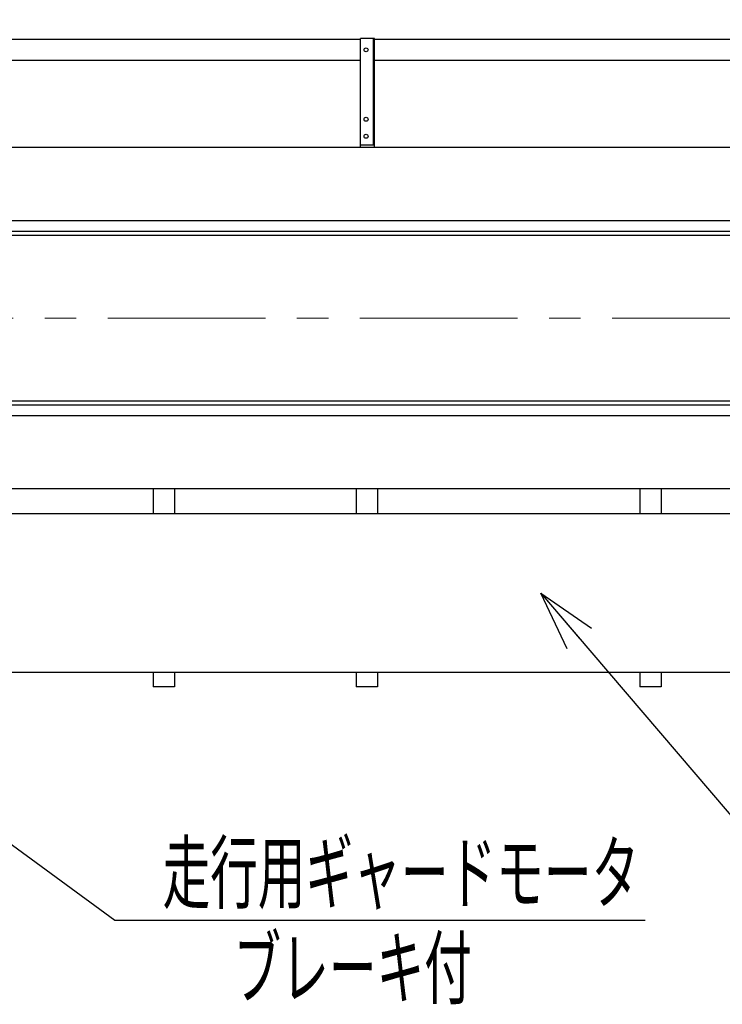
# Model space of a CAD drawing. Units: millimetres. Extents: x -185 to 185, y -134 to 137.
# Drawn here: x -150 to -114, y 40 to 90 of the extents above; entities that cross this region are included whole.
import ezdxf
from ezdxf.enums import TextEntityAlignment as Align

# ---------------------------------------------------------------- set-up
doc = ezdxf.new("R2010")
doc.units = ezdxf.units.MM
doc.header["$LTSCALE"] = 0.25
doc.linetypes.add('CENTER', pattern=[50.8, 31.75, -6.35, 6.35, -6.35])
doc.layers.add('Layer0016', color=7, linetype='Continuous')
doc.styles.add('dcStyle0', font='txt.shx', dxfattribs={"width": 0.8, "bigfont": 'bigfont'})

# ---------------------------------------------------------------- blocks, each defined once
blk = doc.blocks.new('DC_GROUP_HDOI2815-R0_78')
at = {"layer": 'Layer0016', "color": 6, "linetype": 'Continuous', "lineweight": 25}
blk.add_circle((-132.177, 88.213), 0.1, dxfattribs=at)
blk = doc.blocks.new('DC_GROUP_HDOI2815-R0_79')
at = {"layer": 'Layer0016', "color": 6, "linetype": 'Continuous', "lineweight": 25}
blk.add_circle((-132.177, 84.713), 0.1, dxfattribs=at)
blk = doc.blocks.new('DC_GROUP_HDOI2815-R0_80')
at = {"layer": 'Layer0016', "color": 6, "linetype": 'Continuous', "lineweight": 25}
blk.add_circle((-132.177, 83.856), 0.1, dxfattribs=at)
blk = doc.blocks.new('DC_GROUP_HDOI2815-R0_77')
at = {"layer": 'Layer0016', "color": 7, "linetype": 'Continuous', "lineweight": 25}
for p, q in [((-131.748, 88.784), (-132.462, 88.784)), ((-132.462, 83.284), (-132.462, 88.784)), ((-131.748, 83.284), (-131.748, 88.784)), ((-132.462, 83.427), (-131.748, 83.427))]:
    blk.add_line(p, q, dxfattribs=at)
at = {"layer": 'Layer0016', "color": 6, "linetype": 'Continuous', "lineweight": 25}
blk.add_line((-131.805, 83.427), (-131.805, 88.784), dxfattribs=at)
at = {"layer": 'Layer0016', "linetype": 'Continuous'}
for name in ['DC_GROUP_HDOI2815-R0_78', 'DC_GROUP_HDOI2815-R0_79', 'DC_GROUP_HDOI2815-R0_80']:
    blk.add_blockref(name, (0, 0), dxfattribs=at)
blk = doc.blocks.new('DC_GROUP_HDOI2815-R0_76')
at = {"layer": 'Layer0016', "linetype": 'Continuous'}
blk.add_blockref('DC_GROUP_HDOI2815-R0_77', (0, 0), dxfattribs=at)
blk = doc.blocks.new('_Open30')
at = {"color": 0, "linetype": 'ByBlock', "lineweight": -2}
for p, q in [((-1, 0.267949), (0, 0)), ((0, 0), (-1, -0.267949)), ((0, 0), (-1, 0))]:
    blk.add_line(p, q, dxfattribs=at)
blk = doc.blocks.new('DC_GROUP_HDOI2815-R0_90')
at = {"layer": 'Layer0016', "color": 91, "linetype": 'Continuous', "lineweight": 25}
for p, q in [((-161.134, 56.277), (-144.824, 44.346)), ((-144.824, 44.346), (-118.124, 44.346))]:
    blk.add_line(p, q, dxfattribs=at)
at = {"layer": 'Layer0016', "color": 91, "xscale": 3.000002807615286, "yscale": 2.999989368223643, "rotation": 143.813166995889}
blk.add_blockref('_Open30', (-161.134, 56.277), dxfattribs=at)
at = {"layer": 'Layer0016', "color": 7, "style": 'dcStyle0', "width": 0.949153}
blk.add_text('走行用ギャードモータ', height=3, dxfattribs=at).set_placement((-142.424, 45.246), (-118.424, 45.246), align=Align.FIT)
blk = doc.blocks.new('DC_GROUP_HDOI2815-R0_91')
at = {"layer": 'Layer0016', "color": 91, "linetype": 'Continuous', "lineweight": 25}
for p, q in [((-167.891, 88.97), (-155.48, 99.616)), ((-155.48, 99.616), (-131.18, 99.616))]:
    blk.add_line(p, q, dxfattribs=at)
at = {"layer": 'Layer0016', "color": 91, "xscale": 3.000002807615286, "yscale": 2.999989368223643, "rotation": 220.6211442513721}
blk.add_blockref('_Open30', (-167.891, 88.97), dxfattribs=at)
at = {"layer": 'Layer0016', "color": 7, "style": 'dcStyle0', "width": 0.950943}
blk.add_text('走行車輪：φ１８０', height=3, dxfattribs=at).set_placement((-153.08, 100.516), (-131.48, 100.516), align=Align.FIT)
blk = doc.blocks.new('DC_GROUP_HDOI2815-R0_115')
at = {"layer": 'Layer0016', "color": 91, "linetype": 'Continuous', "lineweight": 25}
for p, q in [((-123.382, 60.827), (-109.296, 44.346)), ((-109.296, 44.346), (-77.796, 44.346))]:
    blk.add_line(p, q, dxfattribs=at)
at = {"layer": 'Layer0016', "color": 91, "xscale": 3.000002807615286, "yscale": 2.999989368223643, "rotation": 130.5183856746553}
blk.add_blockref('_Open30', (-123.382, 60.827), dxfattribs=at)
at = {"layer": 'Layer0016', "color": 7, "style": 'dcStyle0', "width": 0.929032}
blk.add_text('点検台：CPL-3.2t', height=3, dxfattribs=at).set_placement((-106.896, 45.246), (-78.096, 45.246), align=Align.FIT)

msp = doc.modelspace()

# ---------------------------------------------------------------- linework, layer by layer
at = {"layer": 'Layer0016', "color": 7, "linetype": 'Continuous', "lineweight": 25}
for p, q in [((-162.32, 88.748), (-132.462, 88.748)), ((-131.748, 88.748), (-89.605, 88.748)), ((-132.462, 87.677), (-162.32, 87.677)), ((-89.605, 87.677), (-131.748, 87.677)), ((47.252, 83.284), (-168.748, 83.284)), ((-23.698, 78.856), (-168.748, 78.856)), ((-23.698, 70.513), (-168.748, 70.513)), ((-23.698, 66.084), (-168.748, 66.084)), ((-142.891, 66.084), (-142.891, 64.827)), ((-141.82, 66.084), (-141.82, 64.827)), ((-132.677, 66.084), (-132.677, 64.827)), ((-131.605, 66.084), (-131.605, 64.827)), ((-118.391, 66.084), (-118.391, 64.827)), ((-117.32, 66.084), (-117.32, 64.827)), ((-142.891, 56.827), (-142.891, 56.113)), ((-141.82, 56.827), (-141.82, 56.113)), ((-132.677, 56.827), (-132.677, 56.113)), ((-131.605, 56.827), (-131.605, 56.113)), ((-118.391, 56.827), (-118.391, 56.113)), ((-117.32, 56.827), (-117.32, 56.113)), ((-141.82, 56.113), (-142.891, 56.113)), ((-131.605, 56.113), (-132.677, 56.113)), ((-117.32, 56.113), (-118.391, 56.113))]:
    msp.add_line(p, q, dxfattribs=at)
at = {"layer": 'Layer0016', "color": 6, "linetype": 'Continuous', "lineweight": 25}
for p, q in [((-23.698, 79.598), (-167.891, 79.598)), ((-23.698, 79.056), (-167.891, 79.056)), ((-23.698, 70.313), (-167.891, 70.313)), ((-23.698, 69.77), (-167.891, 69.77))]:
    msp.add_line(p, q, dxfattribs=at)
at = {"layer": 'Layer0016', "color": 7, "linetype": 'CENTER', "lineweight": 18}
msp.add_line((-170.583, 74.684), (49.048, 74.684), dxfattribs=at)
at = {"layer": 'Layer0016', "color": 4, "linetype": 'Continuous', "lineweight": 25}
for p, q in [((-23.698, 64.827), (-165.177, 64.827)), ((37.395, 56.827), (-159.177, 56.827))]:
    msp.add_line(p, q, dxfattribs=at)

# ---------------------------------------------------------------- block references
at = {"linetype": 'Continuous'}
msp.add_blockref('DC_GROUP_HDOI2815-R0_76', (0, 0), dxfattribs=at)
at = {"layer": 'Layer0016', "linetype": 'Continuous'}
for name in ['DC_GROUP_HDOI2815-R0_91', 'DC_GROUP_HDOI2815-R0_115', 'DC_GROUP_HDOI2815-R0_90']:
    msp.add_blockref(name, (0, 0), dxfattribs=at)

# ---------------------------------------------------------------- texts
at = {"layer": 'Layer0016', "color": 7, "style": 'dcStyle0', "width": 0.965517}
msp.add_text('ブレーキ付', height=3, dxfattribs=at).set_placement((-138.85, 40.446), (-126.85, 40.446), align=Align.FIT)

doc.saveas('drawing.dxf')
